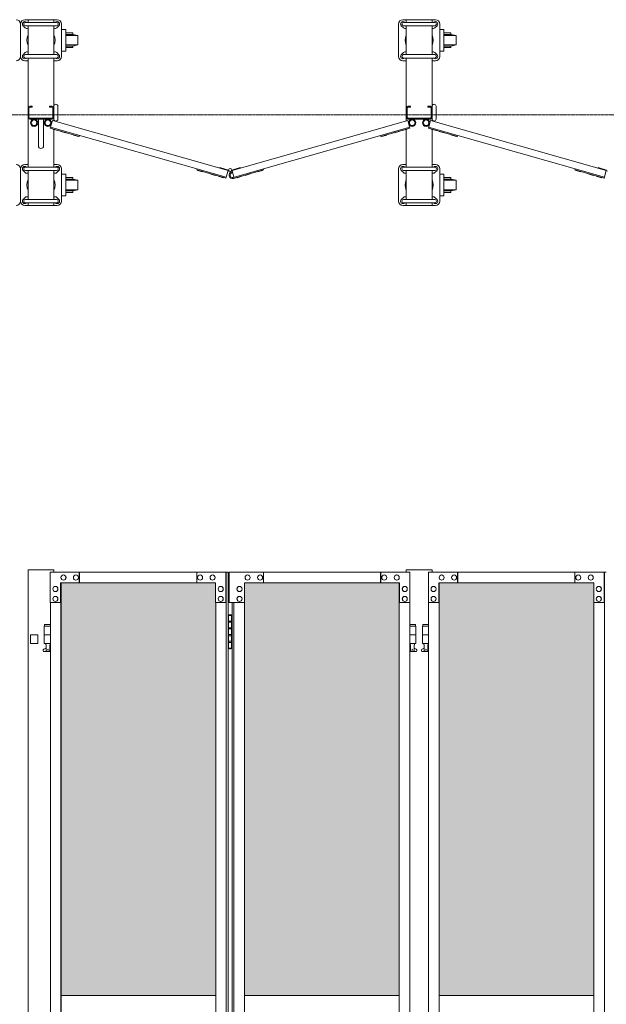
# Model space of a CAD drawing. Units: millimetres. Extents: x 33 to 12697, y 201 to 9561.
# Drawn here: x 7081 to 8437, y 2439 to 4717 of the extents above; entities that cross this region are included whole.
import ezdxf

# ---------------------------------------------------------------- set-up
doc = ezdxf.new("R2010")
doc.units = ezdxf.units.MM
doc.linetypes.add('CENTER', pattern=[50.8, 31.75, -6.35, 6.35, -6.35])
for name, color, linetype, lineweight in [('ハッチング', 171, 'Continuous', 9), ('中心線', 1, 'CENTER', 9), ('実線', 3, 'Continuous', 18), ('細線', 4, 'Continuous', 9)]:
    doc.layers.add(name, color=color, linetype=linetype, lineweight=lineweight)

msp = doc.modelspace()

# ---------------------------------------------------------------- hatches: boundary and pattern name
at = {"layer": 'ハッチング'}
h = msp.add_hatch(dxfattribs=at)
h.set_pattern_fill('AR-B816', color=256, scale=0.2)
h.paths.add_polyline_path([(2710.4, 3414), (2710.4, 2459), (3068, 2459), (3067.3, 3369), (3067.3, 3414), (3024.1, 3414), (2752.4, 3414)])
h.paths.add_polyline_path([(3177.9, 3414), (3134.6, 3414), (3134, 3369), (3134, 2459), (3491.6, 2459), (3491.6, 3414), (3448.9, 3414)])
h.paths.add_polyline_path([(3584.7, 3414), (3584.7, 2459), (3942.3, 2459), (3941.6, 3369), (3941.6, 3414), (3898.4, 3414), (3626.7, 3414)])
h.paths.add_polyline_path([(4052.2, 3414), (4008.9, 3414), (4008.3, 3369), (4008.3, 2459), (4365.9, 2459), (4365.9, 3414), (4323.2, 3414)])
h.paths.add_polyline_path([(4459, 3414), (4459, 2459), (4816.6, 2459), (4815.9, 3369), (4815.9, 3414), (4772.7, 3414), (4501, 3414)])
h.paths.add_polyline_path([(4926.5, 3414), (4883.2, 3414), (4882.6, 3369), (4882.6, 2459), (5240.2, 2459), (5240.2, 3414), (5197.5, 3414)])
h.paths.add_polyline_path([(5333.3, 3414), (5333.3, 2459), (5690.9, 2459), (5690.2, 3369), (5690.2, 3414), (5647, 3414), (5375.3, 3414)])
h.paths.add_polyline_path([(5800.8, 3414), (5757.5, 3414), (5756.9, 3369), (5756.9, 2459), (6114.5, 2459), (6114.5, 3414), (6071.8, 3414)])
h.paths.add_polyline_path([(6207.6, 3414), (6207.6, 2459), (6565.2, 2459), (6564.5, 3369), (6564.5, 3414), (6521.3, 3414), (6249.6, 3414)])
h.paths.add_polyline_path([(6675.1, 3414), (6631.8, 3414), (6631.2, 3369), (6631.2, 2459), (6988.8, 2459), (6988.8, 3414), (6946.1, 3414)])
h.paths.add_polyline_path([(7176.9, 3414), (7176.9, 2459), (7534.5, 2459), (7533.8, 3369), (7533.8, 3414), (7490.6, 3414), (7218.9, 3414)])
h.paths.add_polyline_path([(7644.4, 3414), (7601.1, 3414), (7600.5, 3369), (7600.5, 2459), (7958.1, 2459), (7958.1, 3414), (7915.4, 3414)])
h.paths.add_polyline_path([(8051.2, 3414), (8051.2, 2459), (8408.8, 2459), (8408.1, 3369), (8408.1, 3414), (8364.9, 3414), (8093.2, 3414)])
h.paths.add_polyline_path([(8518.7, 3414), (8475.4, 3414), (8474.8, 3369), (8474.8, 2459), (8832.4, 2459), (8832.4, 3414), (8789.7, 3414)])
h.paths.add_polyline_path([(8925.5, 3414), (8925.5, 2459), (9283.1, 2459), (9282.4, 3369), (9282.4, 3414), (9239.2, 3414), (8967.5, 3414)])
h.paths.add_polyline_path([(9393, 3414), (9349.7, 3414), (9349.1, 3369), (9349.1, 2459), (9706.7, 2459), (9706.7, 3414), (9664, 3414)])
h.paths.add_polyline_path([(9799.8, 3414), (9799.8, 2459), (10157.4, 2459), (10156.7, 3369), (10156.7, 3414), (10113.5, 3414), (9841.8, 3414)])
h.paths.add_polyline_path([(10267.3, 3414), (10224, 3414), (10223.4, 3369), (10223.4, 2459), (10581, 2459), (10581, 3414), (10538.3, 3414)])
h.paths.add_polyline_path([(10674.1, 3414), (10674.1, 2459), (11031.7, 2459), (11031, 3369), (11031, 3414), (10987.8, 3414), (10716.1, 3414)])
h.paths.add_polyline_path([(11141.6, 3414), (11098.3, 3414), (11097.7, 3369), (11097.7, 2459), (11455.3, 2459), (11455.3, 3414), (11412.6, 3414)])
h.paths.add_polyline_path([(11548.4, 3414), (11548.4, 2459), (11906, 2459), (11905.3, 3369), (11905.3, 3414), (11862.1, 3414), (11590.4, 3414)])
h.paths.add_polyline_path([(12015.9, 3414), (11972.6, 3414), (11972, 3369), (11972, 2459), (12329.6, 2459), (12329.6, 3414), (12286.9, 3414)])

# ---------------------------------------------------------------- linework, layer by layer
at = {"layer": '中心線', "ltscale": 0.05}
msp.add_line((2343.5, 4497.3), (12696.5, 4497.3), dxfattribs=at)
at = {"layer": '実線', "ltscale": 0.05}
for p, q in [((7100.3, 3444), (7100.3, 421.8)), ((7160.3, 3444), (7100.3, 3444)), ((7160.3, 3444), (7160.3, 3439)), ((7974.6, 3444), (7974.6, 3439)), ((8034.6, 3444), (7974.6, 3444)), ((8034.6, 3444), (8034.6, 3439)), ((7106.3, 3294), (7106.3, 3274)), ((7123.3, 3294), (7123.3, 3274)), ((7106.3, 3274), (7123.3, 3274))]:
    msp.add_line(p, q, dxfattribs=at)
at = {"layer": '実線'}
for p, q in [((7151.6, 3439), (7563, 3439)), ((7151.6, 3439), (7151.6, 3369)), ((7182.4, 3432.5), (7182.3, 3432.5)), ((7182.4, 3420.5), (7182.3, 3420.5)), ((7211.2, 3432.5), (7211.1, 3432.5)), ((7211.2, 3420.5), (7211.1, 3420.5)), ((7218.9, 3439), (7218.9, 3414)), ((7219.6, 3414), (7219.6, 3439)), ((7490.6, 3439), (7490.6, 3414)), ((7498.3, 3432.5), (7498.1, 3432.5)), ((7498.3, 3420.5), (7498.1, 3420.5)), ((7527.1, 3432.5), (7527, 3432.5)), ((7527.1, 3420.5), (7527, 3420.5)), ((7557.9, 3369), (7557.9, 3439)), ((7558.6, 439), (7558.6, 3439)), ((7563, 3439), (7563, 439)), ((7983.3, 3439), (7565, 3439)), ((7565, 3369), (7565, 3439)), ((7607.9, 3432.5), (7608, 3432.5)), ((7607.9, 3420.5), (7608, 3420.5)), ((7636.7, 3432.5), (7636.9, 3432.5)), ((7636.7, 3420.5), (7636.9, 3420.5)), ((7644.4, 3439), (7644.4, 3414)), ((7915.4, 3414), (7915.4, 3439)), ((7916, 3439), (7916, 3414)), ((7923.7, 3432.5), (7923.9, 3432.5)), ((7923.7, 3420.5), (7923.9, 3420.5)), ((7952.6, 3432.5), (7952.7, 3432.5)), ((7952.6, 3420.5), (7952.7, 3420.5)), ((7983.3, 3439), (7983.3, 3369)), ((8025.9, 3439), (8437.3, 3439)), ((8025.9, 3439), (8025.9, 3369)), ((8056.7, 3432.5), (8056.6, 3432.5)), ((8056.7, 3420.5), (8056.6, 3420.5)), ((8085.5, 3432.5), (8085.4, 3432.5)), ((8085.5, 3420.5), (8085.4, 3420.5)), ((8093.2, 3439), (8093.2, 3414)), ((8093.9, 3414), (8093.9, 3439)), ((8364.9, 3439), (8364.9, 3414)), ((8372.6, 3432.5), (8372.4, 3432.5)), ((8372.6, 3420.5), (8372.4, 3420.5)), ((8401.4, 3432.5), (8401.3, 3432.5)), ((8401.4, 3420.5), (8401.3, 3420.5)), ((8432.2, 3369), (8432.2, 3439)), ((8432.9, 439), (8432.9, 3439)), ((7163.6, 3406), (7163.5, 3406)), ((7533.8, 3414), (7175.7, 3414)), ((7175.7, 3414), (7175.7, 3369)), ((7176.4, 3414), (7176.4, 464)), ((7176.9, 464), (7176.9, 3414)), ((7533.8, 3414), (7533.8, 3369)), ((7545.9, 3406), (7545.7, 3406)), ((7589.1, 3406), (7589.3, 3406)), ((7601.1, 3414), (7959.3, 3414)), ((7601.1, 3414), (7601.1, 3369)), ((7958.1, 464), (7958.1, 3414)), ((7958.6, 3414), (7958.6, 464)), ((7959.3, 3414), (7959.3, 3369)), ((7971.3, 3406), (7971.5, 3406)), ((8037.9, 3406), (8037.8, 3406)), ((8408.1, 3414), (8050, 3414)), ((8050, 3414), (8050, 3369)), ((8050.7, 3414), (8050.7, 464)), ((8051.2, 464), (8051.2, 3414)), ((8408.1, 3414), (8408.1, 3369)), ((8420.2, 3406), (8420, 3406)), ((7163.6, 3394), (7163.5, 3394)), ((7163.6, 3383), (7163.5, 3383)), ((7545.9, 3394), (7545.7, 3394)), ((7545.9, 3383), (7545.7, 3383)), ((7589.1, 3394), (7589.3, 3394)), ((7589.1, 3383), (7589.3, 3383)), ((7971.3, 3394), (7971.5, 3394)), ((7971.3, 3383), (7971.5, 3383)), ((8037.9, 3394), (8037.8, 3394)), ((8037.9, 3383), (8037.8, 3383)), ((8420.2, 3394), (8420, 3394)), ((8420.2, 3383), (8420, 3383)), ((7151.6, 3369), (7176.4, 3369)), ((7152.3, 3369), (7152.3, 509)), ((7163.6, 3371), (7163.5, 3371)), ((7533.8, 3369), (7558.6, 3369)), ((7534.5, 3369), (7534.5, 509)), ((7545.9, 3371), (7545.7, 3371)), ((7601.1, 3369), (7565, 3369)), ((7572, 3369), (7572, 509)), ((7576.4, 509), (7576.4, 3369)), ((7589.1, 3371), (7589.3, 3371)), ((7600.5, 3369), (7600.5, 509)), ((7983.3, 3369), (7958.6, 3369)), ((7971.3, 3371), (7971.5, 3371)), ((7982.7, 3369), (7982.7, 509)), ((8025.9, 3369), (8050.7, 3369)), ((8026.6, 3369), (8026.6, 509)), ((8037.9, 3371), (8037.8, 3371)), ((8408.1, 3369), (8432.9, 3369)), ((8408.8, 3369), (8408.8, 509)), ((8420.2, 3371), (8420, 3371)), ((7563.5, 3339), (7563, 3339)), ((7563.5, 3323), (7563.5, 3339)), ((7566.5, 3340.5), (7564, 3340)), ((7564, 3339), (7564, 3340)), ((7572, 3339), (7564, 3339)), ((7564, 3263), (7564, 3339)), ((7567.5, 3340.5), (7566.5, 3340.5)), ((7567.5, 3340.5), (7568.5, 3340.5)), ((7568.5, 3340.5), (7571, 3340)), ((7571, 3339), (7571, 3340)), ((7571, 3339), (7571, 3263)), ((7152.3, 3314), (7137.8, 3314)), ((7137.8, 3314), (7137.8, 3274)), ((7138.8, 3318), (7138.8, 3314)), ((7138.8, 3318), (7152.3, 3318)), ((7571, 3323), (7563.5, 3323)), ((7563.5, 3292), (7563.5, 3310)), ((7571, 3310), (7563.5, 3310)), ((7571.5, 3325.5), (7564, 3325.5)), ((7571.5, 3307.5), (7564, 3307.5)), ((7571.5, 3325.5), (7571.5, 3307.5)), ((7996.1, 3318), (7982.7, 3318)), ((7982.7, 3314), (7997.1, 3314)), ((7996.1, 3318), (7996.1, 3314)), ((7997.1, 3314), (7997.1, 3274)), ((8026.6, 3314), (8012.1, 3314)), ((8012.1, 3314), (8012.1, 3274)), ((8013.1, 3318), (8013.1, 3314)), ((8013.1, 3318), (8026.6, 3318)), ((7152.3, 3294), (7137.8, 3294)), ((7571, 3292), (7563.5, 3292)), ((7571, 3294.5), (7564, 3294.5)), ((7571.5, 3294.5), (7571, 3294.5)), ((7571.5, 3294.5), (7571.5, 3276.5)), ((7982.7, 3294), (7997.1, 3294)), ((8026.6, 3294), (8012.1, 3294)), ((7136.9, 3260.6), (7142.1, 3263.4)), ((7152.3, 3274), (7137.8, 3274)), ((7141.3, 3274), (7141.3, 3271)), ((7141.3, 3271), (7142.1, 3271)), ((7142.1, 3256), (7142.1, 3271)), ((7150.6, 3256), (7150.6, 3271)), ((7151.3, 3271), (7150.6, 3271)), ((7152.3, 3262.5), (7150.6, 3263.4)), ((7151.3, 3274), (7151.3, 3271)), ((7563, 3263), (7563.5, 3263)), ((7571, 3279), (7563.5, 3279)), ((7563.5, 3263), (7563.5, 3279)), ((7571.5, 3276.5), (7564, 3276.5)), ((7564, 3263), (7564, 3262)), ((7564, 3263), (7572, 3263)), ((7566.5, 3261.5), (7564, 3262)), ((7567.5, 3261.5), (7566.5, 3261.5)), ((7567.5, 3261.5), (7568.5, 3261.5)), ((7568.5, 3261.5), (7571, 3262)), ((7571, 3263), (7571, 3262)), ((7982.7, 3274), (7997.1, 3274)), ((7982.7, 3262.5), (7984.4, 3263.4)), ((7983.6, 3274), (7983.6, 3271)), ((7983.6, 3271), (7984.4, 3271)), ((7984.4, 3256), (7984.4, 3271)), ((7992.9, 3256), (7992.9, 3271)), ((7993.6, 3271), (7992.9, 3271)), ((7998, 3260.6), (7992.9, 3263.4)), ((7993.6, 3274), (7993.6, 3271)), ((8011.2, 3260.6), (8016.4, 3263.4)), ((8026.6, 3274), (8012.1, 3274)), ((8015.6, 3274), (8015.6, 3271)), ((8015.6, 3271), (8016.4, 3271)), ((8016.4, 3256), (8016.4, 3271)), ((8024.9, 3256), (8024.9, 3271)), ((8025.6, 3271), (8024.9, 3271)), ((8026.6, 3262.5), (8024.9, 3263.4)), ((8025.6, 3274), (8025.6, 3271)), ((7138.3, 3255), (7152.3, 3255)), ((7142.1, 3256), (7150.6, 3256)), ((7996.6, 3255), (7982.7, 3255)), ((7992.9, 3256), (7984.4, 3256)), ((8012.6, 3255), (8026.6, 3255)), ((8016.4, 3256), (8024.9, 3256)), ((7176.9, 2459), (7534.5, 2459)), ((7600.5, 2459), (7958.1, 2459)), ((8051.2, 2459), (8408.8, 2459))]:
    msp.add_line(p, q, dxfattribs=at)
at = {"layer": '実線', "linetype": 'Continuous', "ltscale": 0.05}
msp.add_line((7106.3, 3294), (7123.3, 3294), dxfattribs=at)
at = {"layer": '実線'}
for centre in [(7146.3, 3260), (7988.6, 3260), (8020.6, 3260)]:
    msp.add_circle(centre, 0.5, dxfattribs=at)
for centre, start, end in [((7138.3, 3258), 118.0725, 270), ((7996.6, 3258), 270, 61.9275), ((8012.6, 3258), 118.0725, 270)]:
    msp.add_arc(centre, 3, start, end, dxfattribs=at)
for centre in [(7182.3, 3426.5), (7211.1, 3426.5), (7498.1, 3426.5), (7527, 3426.5), (8056.6, 3426.5), (8085.4, 3426.5), (8372.4, 3426.5), (8401.3, 3426.5), (7163.5, 3400), (7545.7, 3400), (8037.8, 3400), (8420, 3400), (7163.5, 3377), (7545.7, 3377), (8037.8, 3377), (8420, 3377)]:
    msp.add_ellipse(centre, major_axis=(0, 6), ratio=0.96153, dxfattribs=at)
for centre in [(7182.4, 3426.5), (7211.2, 3426.5), (7498.3, 3426.5), (7527.1, 3426.5), (8056.7, 3426.5), (8085.5, 3426.5), (8372.6, 3426.5), (8401.4, 3426.5), (7163.6, 3400), (7545.9, 3400), (8037.9, 3400), (8420.2, 3400), (7163.6, 3377), (7545.9, 3377), (8037.9, 3377), (8420.2, 3377)]:
    msp.add_ellipse(centre, major_axis=(0, 6), ratio=0.96153, start_param=3.141593, end_param=6.283185, dxfattribs=at)
at = {"layer": '実線', "extrusion": (0, 0, -1)}
for centre in [(7607.9, 3426.5), (7636.7, 3426.5), (7923.7, 3426.5), (7952.6, 3426.5), (7589.1, 3400), (7971.3, 3400), (7589.1, 3377), (7971.3, 3377)]:
    msp.add_ellipse(centre, major_axis=(0, 6), ratio=0.96153, start_param=3.141593, end_param=6.283185, dxfattribs=at)
for centre in [(7608, 3426.5), (7636.9, 3426.5), (7923.9, 3426.5), (7952.7, 3426.5), (7589.3, 3400), (7971.5, 3400), (7589.3, 3377), (7971.5, 3377)]:
    msp.add_ellipse(centre, major_axis=(0, 6), ratio=0.96153, dxfattribs=at)
at = {"layer": '細線', "ltscale": 0.05}
for p, q in [((7092.8, 4717.3), (7167.8, 4717.3)), ((7100.3, 4717.3), (7100.3, 4711.1)), ((7160.3, 4717.3), (7160.3, 4711.1)), ((7967.1, 4717.3), (8042.1, 4717.3)), ((7974.6, 4717.3), (7974.6, 4711.1)), ((8034.6, 4717.3), (8034.6, 4711.1)), ((7082.8, 4707.3), (7082.8, 4632.3)), ((7093.9, 4698.4), (7088.9, 4703.4)), ((7166.3, 4711.1), (7094.3, 4711.1)), ((7166.3, 4703.1), (7094.3, 4703.1)), ((7096.7, 4711.2), (7096.8, 4711.1)), ((7100.3, 4703.1), (7100.3, 4636.5)), ((7160.3, 4703.1), (7160.3, 4636.5)), ((7163.9, 4711.2), (7163.9, 4711.1)), ((7166.7, 4698.4), (7171.7, 4703.4)), ((7177.8, 4632.3), (7177.8, 4707.3)), ((7957.1, 4707.3), (7957.1, 4632.3)), ((7968.2, 4698.4), (7963.2, 4703.4)), ((8040.6, 4711.1), (7968.6, 4711.1)), ((8040.6, 4703.1), (7968.6, 4703.1)), ((7971, 4711.2), (7971.1, 4711.1)), ((7974.6, 4703.1), (7974.6, 4636.5)), ((8034.6, 4703.1), (8034.6, 4636.5)), ((8038.2, 4711.2), (8038.2, 4711.1)), ((8041, 4698.4), (8046, 4703.4)), ((8052.1, 4632.3), (8052.1, 4707.3)), ((7093.9, 4641.2), (7088.9, 4636.2)), ((7166.3, 4636.5), (7094.3, 4636.5)), ((7166.3, 4628.5), (7094.3, 4628.5)), ((7096.7, 4628.4), (7096.8, 4628.5)), ((7100.3, 4628.5), (7100.3, 4376.1)), ((7160.3, 4628.5), (7160.3, 4483.1)), ((7163.9, 4628.4), (7163.9, 4628.5)), ((7166.7, 4641.2), (7171.7, 4636.2)), ((7968.2, 4641.2), (7963.2, 4636.2)), ((8040.6, 4636.5), (7968.6, 4636.5)), ((8040.6, 4628.5), (7968.6, 4628.5)), ((7971, 4628.4), (7971.1, 4628.5)), ((7974.6, 4628.5), (7974.6, 4483.1)), ((8034.6, 4628.5), (8034.6, 4483.1)), ((8038.2, 4628.4), (8038.2, 4628.5)), ((8041, 4641.2), (8046, 4636.2)), ((7092.8, 4622.3), (7100.3, 4622.3)), ((7160.3, 4622.3), (7167.8, 4622.3)), ((7967.1, 4622.3), (7974.6, 4622.3)), ((8034.6, 4622.3), (8042.1, 4622.3)), ((7102.6, 4513.3), (7102.6, 4491.3)), ((7104.3, 4517.3), (7110.3, 4517.3)), ((7104.3, 4515), (7110.3, 4515)), ((7110.3, 4517.3), (7110.3, 4515)), ((7150.3, 4517.3), (7150.3, 4515)), ((7156.3, 4517.3), (7150.3, 4517.3)), ((7156.3, 4515), (7150.3, 4515)), ((7158, 4513.3), (7158, 4491.3)), ((7169.3, 4487.3), (7169.3, 4517.3)), ((7976.9, 4513.3), (7976.9, 4491.3)), ((7978.6, 4517.3), (7984.6, 4517.3)), ((7978.6, 4515), (7984.6, 4515)), ((7984.6, 4517.3), (7984.6, 4515)), ((8024.6, 4517.3), (8024.6, 4515)), ((8030.6, 4517.3), (8024.6, 4517.3)), ((8030.6, 4515), (8024.6, 4515)), ((8032.3, 4513.3), (8032.3, 4491.3)), ((8043.6, 4487.3), (8043.6, 4517.3)), ((7104.3, 4489.6), (7156.3, 4489.6)), ((7978.6, 4489.6), (8030.6, 4489.6)), ((7104.3, 4487.3), (7156.3, 4487.3)), ((7124.3, 4487.3), (7124.3, 4425.3)), ((7136.3, 4487.3), (7136.3, 4425.3)), ((7156.7, 4484.2), (7151.6, 4466.4)), ((7218.9, 4447.2), (7151.6, 4466.4)), ((7558.6, 4352.7), (7152.3, 4468.8)), ((7563, 4368.1), (7156.7, 4484.2)), ((7572, 4368.1), (7978.3, 4484.2)), ((7574.5, 4352.2), (7982.7, 4468.8)), ((7916, 4447.2), (7983.3, 4466.4)), ((7978.3, 4484.2), (7983.3, 4466.4)), ((7978.6, 4487.3), (8030.6, 4487.3)), ((8031, 4484.2), (8025.9, 4466.4)), ((8093.2, 4447.2), (8025.9, 4466.4)), ((8432.9, 4352.7), (8026.6, 4468.8)), ((8437.3, 4368.1), (8031, 4484.2)), ((7157.9, 4464.6), (7157.7, 4464.1)), ((7169.3, 4460.8), (7157.7, 4464.1)), ((7160.3, 4463.4), (7160.3, 4376.1)), ((7169.4, 4461.3), (7169.3, 4460.8)), ((7176.6, 4459.3), (7176.5, 4458.8)), ((7188, 4455.5), (7176.5, 4458.8)), ((7188.2, 4456), (7188, 4455.5)), ((7205.5, 4451), (7205.3, 4450.5)), ((7216.9, 4447.2), (7205.3, 4450.5)), ((7217, 4447.7), (7216.9, 4447.2)), ((7219.6, 4449.6), (7218.9, 4447.2)), ((7915.4, 4449.6), (7916, 4447.2)), ((7918, 4447.7), (7918.1, 4447.2)), ((7918.1, 4447.2), (7929.6, 4450.5)), ((7929.5, 4451), (7929.6, 4450.5)), ((7946.8, 4456), (7946.9, 4455.5)), ((7946.9, 4455.5), (7958.5, 4458.8)), ((7958.3, 4459.3), (7958.5, 4458.8)), ((7965.6, 4461.3), (7965.7, 4460.8)), ((7965.7, 4460.8), (7977.2, 4464.1)), ((7974.6, 4463.4), (7974.6, 4376.1)), ((7977.1, 4464.6), (7977.2, 4464.1)), ((8032.2, 4464.6), (8032, 4464.1)), ((8043.6, 4460.8), (8032, 4464.1)), ((8034.6, 4463.4), (8034.6, 4376.1)), ((8043.7, 4461.3), (8043.6, 4460.8)), ((8050.9, 4459.3), (8050.8, 4458.8)), ((8062.3, 4455.5), (8050.8, 4458.8)), ((8062.5, 4456), (8062.3, 4455.5)), ((8079.8, 4451), (8079.6, 4450.5)), ((8091.2, 4447.2), (8079.6, 4450.5)), ((8091.3, 4447.7), (8091.2, 4447.2)), ((8093.9, 4449.6), (8093.2, 4447.2)), ((7092.8, 4382.3), (7100.3, 4382.3)), ((7166.3, 4376.1), (7094.3, 4376.1)), ((7096.7, 4376.2), (7096.8, 4376.1)), ((7160.3, 4382.3), (7167.8, 4382.3)), ((7163.9, 4376.2), (7163.9, 4376.1)), ((7543.7, 4373.6), (7544.1, 4375.1)), ((7544.1, 4375.1), (7563.6, 4369.5)), ((7590.8, 4375.1), (7571.4, 4369.5)), ((7591.3, 4373.6), (7590.8, 4375.1)), ((7967.1, 4382.3), (7974.6, 4382.3)), ((8040.6, 4376.1), (7968.6, 4376.1)), ((7971, 4376.2), (7971.1, 4376.1)), ((8034.6, 4382.3), (8042.1, 4382.3)), ((8038.2, 4376.2), (8038.2, 4376.1)), ((8418, 4373.6), (8418.4, 4375.1)), ((8418.4, 4375.1), (8437.9, 4369.5)), ((7082.8, 4372.3), (7082.8, 4297.3)), ((7093.9, 4363.4), (7088.9, 4368.4)), ((7166.3, 4368.1), (7094.3, 4368.1)), ((7100.3, 4368.1), (7100.3, 4301.5)), ((7160.3, 4368.1), (7160.3, 4301.5)), ((7166.7, 4363.4), (7171.7, 4368.4)), ((7177.8, 4297.3), (7177.8, 4372.3)), ((7491.3, 4372), (7490.6, 4369.6)), ((7557.9, 4350.3), (7490.6, 4369.6)), ((7492.5, 4369), (7492.4, 4368.5)), ((7503.9, 4365.2), (7492.4, 4368.5)), ((7504, 4365.7), (7503.9, 4365.2)), ((7521.3, 4360.8), (7521.2, 4360.3)), ((7532.7, 4357), (7521.2, 4360.3)), ((7532.9, 4357.5), (7532.7, 4357)), ((7540.1, 4355.4), (7539.9, 4354.9)), ((7551.5, 4351.6), (7539.9, 4354.9)), ((7551.6, 4352.1), (7551.5, 4351.6)), ((7557.9, 4350.3), (7563, 4368.1)), ((7563, 4368.1), (7565.6, 4366.5)), ((7563.6, 4369.5), (7564, 4369.2)), ((7572, 4368.1), (7569.3, 4366.5)), ((7571.5, 4362.8), (7570.8, 4365.2)), ((7571.4, 4369.5), (7571, 4369.2)), ((7576.4, 4352.7), (7572, 4368.1)), ((7575.2, 4349.8), (7644.4, 4369.6)), ((7583.4, 4352.1), (7583.5, 4351.6)), ((7583.5, 4351.6), (7595, 4354.9)), ((7594.9, 4355.4), (7595, 4354.9)), ((7602.1, 4357.5), (7602.2, 4357)), ((7602.2, 4357), (7613.8, 4360.3)), ((7613.6, 4360.8), (7613.8, 4360.3)), ((7630.9, 4365.7), (7631.1, 4365.2)), ((7631.1, 4365.2), (7642.6, 4368.5)), ((7642.5, 4369), (7642.6, 4368.5)), ((7643.7, 4372), (7644.4, 4369.6)), ((7957.1, 4372.3), (7957.1, 4297.3)), ((7968.2, 4363.4), (7963.2, 4368.4)), ((8040.6, 4368.1), (7968.6, 4368.1)), ((7974.6, 4368.1), (7974.6, 4301.5)), ((8034.6, 4368.1), (8034.6, 4301.5)), ((8041, 4363.4), (8046, 4368.4)), ((8052.1, 4297.3), (8052.1, 4372.3)), ((8365.6, 4372), (8364.9, 4369.6)), ((8432.2, 4350.3), (8364.9, 4369.6)), ((8366.8, 4369), (8366.7, 4368.5)), ((8378.2, 4365.2), (8366.7, 4368.5)), ((8378.3, 4365.7), (8378.2, 4365.2)), ((8395.6, 4360.8), (8395.5, 4360.3)), ((8407, 4357), (8395.5, 4360.3)), ((8407.2, 4357.5), (8407, 4357)), ((8414.4, 4355.4), (8414.2, 4354.9)), ((8425.8, 4351.6), (8414.2, 4354.9)), ((8425.9, 4352.1), (8425.8, 4351.6)), ((8432.2, 4350.3), (8437.3, 4368.1)), ((8437.3, 4368.1), (8439.9, 4366.5)), ((7093.9, 4306.2), (7088.9, 4301.2)), ((7166.7, 4306.2), (7171.7, 4301.2)), ((7968.2, 4306.2), (7963.2, 4301.2)), ((8041, 4306.2), (8046, 4301.2)), ((7092.8, 4287.3), (7167.8, 4287.3)), ((7166.3, 4301.5), (7094.3, 4301.5)), ((7166.3, 4293.5), (7094.3, 4293.5)), ((7096.7, 4293.4), (7096.8, 4293.5)), ((7100.3, 4293.5), (7100.3, 4287.3)), ((7160.3, 4293.5), (7160.3, 4287.3)), ((7163.9, 4293.4), (7163.9, 4293.5)), ((7967.1, 4287.3), (8042.1, 4287.3)), ((8040.6, 4301.5), (7968.6, 4301.5)), ((8040.6, 4293.5), (7968.6, 4293.5)), ((7971, 4293.4), (7971.1, 4293.5)), ((7974.6, 4293.5), (7974.6, 4287.3)), ((8034.6, 4293.5), (8034.6, 4287.3)), ((8038.2, 4293.4), (8038.2, 4293.5))]:
    msp.add_line(p, q, dxfattribs=at)
at = {"layer": '細線', "linetype": 'Continuous', "ltscale": 0.05}
for p, q in [((7177.8, 4694.8), (7187.6, 4694.8)), ((7187.6, 4694.8), (7187.6, 4644.8)), ((8052.1, 4694.8), (8061.9, 4694.8)), ((8061.9, 4694.8), (8061.9, 4644.8)), ((7187.6, 4686.8), (7203.6, 4686.8)), ((7203.6, 4683.3), (7187.6, 4683.3)), ((7215.6, 4680.8), (7187.6, 4680.8)), ((7203.6, 4686.8), (7203.6, 4683.3)), ((7203.6, 4683.3), (7215.6, 4680.8)), ((7215.6, 4680.8), (7215.6, 4658.8)), ((8061.9, 4686.8), (8077.9, 4686.8)), ((8077.9, 4683.3), (8061.9, 4683.3)), ((8089.9, 4680.8), (8061.9, 4680.8)), ((8077.9, 4686.8), (8077.9, 4683.3)), ((8077.9, 4683.3), (8089.9, 4680.8)), ((8089.9, 4680.8), (8089.9, 4658.8)), ((7215.6, 4658.8), (7187.6, 4658.8)), ((7203.6, 4656.3), (7187.6, 4656.3)), ((7203.6, 4652.8), (7187.6, 4652.8)), ((7215.6, 4658.8), (7203.6, 4656.3)), ((7203.6, 4656.3), (7203.6, 4652.8)), ((8089.9, 4658.8), (8061.9, 4658.8)), ((8077.9, 4656.3), (8061.9, 4656.3)), ((8077.9, 4652.8), (8061.9, 4652.8)), ((8089.9, 4658.8), (8077.9, 4656.3)), ((8077.9, 4656.3), (8077.9, 4652.8)), ((7187.6, 4644.8), (7177.8, 4644.8)), ((8061.9, 4644.8), (8052.1, 4644.8)), ((7177.8, 4359.8), (7187.6, 4359.8)), ((7187.6, 4359.8), (7187.6, 4309.8)), ((7187.6, 4351.8), (7203.6, 4351.8)), ((7203.6, 4351.8), (7203.6, 4348.3)), ((8052.1, 4359.8), (8061.9, 4359.8)), ((8061.9, 4359.8), (8061.9, 4309.8)), ((8061.9, 4351.8), (8077.9, 4351.8)), ((8077.9, 4351.8), (8077.9, 4348.3)), ((7203.6, 4348.3), (7187.6, 4348.3)), ((7215.6, 4345.8), (7187.6, 4345.8)), ((7203.6, 4348.3), (7215.6, 4345.8)), ((7215.6, 4345.8), (7215.6, 4323.8)), ((8077.9, 4348.3), (8061.9, 4348.3)), ((8089.9, 4345.8), (8061.9, 4345.8)), ((8077.9, 4348.3), (8089.9, 4345.8)), ((8089.9, 4345.8), (8089.9, 4323.8)), ((7187.6, 4309.8), (7177.8, 4309.8)), ((7215.6, 4323.8), (7187.6, 4323.8)), ((7203.6, 4321.3), (7187.6, 4321.3)), ((7203.6, 4317.8), (7187.6, 4317.8)), ((7215.6, 4323.8), (7203.6, 4321.3)), ((7203.6, 4321.3), (7203.6, 4317.8)), ((8061.9, 4309.8), (8052.1, 4309.8)), ((8089.9, 4323.8), (8061.9, 4323.8)), ((8077.9, 4321.3), (8061.9, 4321.3)), ((8077.9, 4317.8), (8061.9, 4317.8)), ((8089.9, 4323.8), (8077.9, 4321.3)), ((8077.9, 4321.3), (8077.9, 4317.8))]:
    msp.add_line(p, q, dxfattribs=at)
at = {"layer": '細線', "ltscale": 0.05}
for centre, radius in [((7114.3, 4478.8), 8.5), ((7114.3, 4478.8), 6.5), ((7146.3, 4478.8), 8.5), ((7146.3, 4478.8), 6.5), ((7988.6, 4478.8), 8.5), ((7988.6, 4478.8), 6.5), ((8020.6, 4478.8), 8.5), ((8020.6, 4478.8), 6.5), ((7567.5, 4369.4), 3.5)]:
    msp.add_circle(centre, radius, dxfattribs=at)
for centre, radius, start, end in [((7072.8, 4707.3), 10, 0, 90), ((7092.8, 4707.3), 10, 90, 180), ((7167.8, 4707.3), 10, 0, 90), ((7967.1, 4707.3), 10, 90, 180), ((8042.1, 4707.3), 10, 0, 90), ((7092.8, 4707.3), 5.5, 45, 225), ((7094.3, 4707.1), 4, 90, 270), ((7097.8, 4702.3), 5.5, 225, 297.0357), ((7162.8, 4702.3), 5.5, 242.9643, 315), ((7167.8, 4707.3), 5.5, 315, 135), ((7166.3, 4707.1), 4, 270, 90), ((7967.1, 4707.3), 5.5, 45, 225), ((7968.6, 4707.1), 4, 90, 270), ((7972.1, 4702.3), 5.5, 225, 297.0357), ((8037.1, 4702.3), 5.5, 242.9643, 315), ((8042.1, 4707.3), 5.5, 315, 135), ((8040.6, 4707.1), 4, 270, 90), ((7130.3, 4669.8), 32.5, 157.3801, 202.6199), ((7130.3, 4669.8), 32.5, 337.3801, 22.6199), ((8004.6, 4669.8), 32.5, 157.3801, 202.6199), ((8004.6, 4669.8), 32.5, 337.3801, 22.6199), ((7072.8, 4632.3), 10, 270, 0), ((7092.8, 4632.3), 10, 180, 270), ((7092.8, 4632.3), 5.5, 135, 315), ((7094.3, 4632.5), 4, 90, 270), ((7097.8, 4637.3), 5.5, 62.9643, 135), ((7162.8, 4637.3), 5.5, 45, 117.0357), ((7167.8, 4632.3), 5.5, 225, 45), ((7166.3, 4632.5), 4, 270, 90), ((7167.8, 4632.3), 10, 270, 0), ((7967.1, 4632.3), 10, 180, 270), ((7967.1, 4632.3), 5.5, 135, 315), ((7968.6, 4632.5), 4, 90, 270), ((7972.1, 4637.3), 5.5, 62.9643, 135), ((8037.1, 4637.3), 5.5, 45, 117.0357), ((8042.1, 4632.3), 5.5, 225, 45), ((8040.6, 4632.5), 4, 270, 90), ((8042.1, 4632.3), 10, 270, 0), ((7104.3, 4513.3), 4, 90, 180), ((7104.3, 4513.3), 1.7, 90, 180), ((7156.3, 4513.3), 4, 0, 90), ((7156.3, 4513.3), 1.7, 0, 90), ((7164.8, 4517.3), 4.5, 0, 180), ((7978.6, 4513.3), 4, 90, 180), ((7978.6, 4513.3), 1.7, 90, 180), ((8030.6, 4513.3), 4, 0, 90), ((8030.6, 4513.3), 1.7, 0, 90), ((8039.1, 4517.3), 4.5, 0, 180), ((7104.3, 4491.3), 4, 180, 270), ((7104.3, 4491.3), 1.7, 180, 270), ((7156.3, 4491.3), 4, 270, 0), ((7156.3, 4491.3), 1.7, 270, 0), ((7978.6, 4491.3), 4, 180, 270), ((7978.6, 4491.3), 1.7, 180, 270), ((8030.6, 4491.3), 4, 270, 0), ((8030.6, 4491.3), 1.7, 270, 0), ((7164.8, 4487.3), 4.5, 180, 0), ((8039.1, 4487.3), 4.5, 180, 0), ((7130.3, 4425.3), 6, 180, 0), ((7072.8, 4372.3), 10, 0, 90), ((7092.8, 4372.3), 10, 90, 180), ((7092.8, 4372.3), 5.5, 45, 225), ((7094.3, 4372.1), 4, 90, 270), ((7167.8, 4372.3), 5.5, 315, 135), ((7166.3, 4372.1), 4, 270, 90), ((7167.8, 4372.3), 10, 0, 90), ((7967.1, 4372.3), 10, 90, 180), ((7967.1, 4372.3), 5.5, 45, 225), ((7968.6, 4372.1), 4, 90, 270), ((8042.1, 4372.3), 5.5, 315, 135), ((8040.6, 4372.1), 4, 270, 90), ((8042.1, 4372.3), 10, 0, 90), ((7097.8, 4367.3), 5.5, 225, 297.0357), ((7162.8, 4367.3), 5.5, 242.9643, 315), ((7573, 4357.5), 8, 105.9441, 285.9441), ((7573, 4357.5), 5.5, 105.9441, 285.9441), ((7972.1, 4367.3), 5.5, 225, 297.0357), ((8037.1, 4367.3), 5.5, 242.9643, 315), ((7130.3, 4334.8), 32.5, 157.3801, 202.6199), ((7130.3, 4334.8), 32.5, 337.3801, 22.6199), ((8004.6, 4334.8), 32.5, 157.3801, 202.6199), ((8004.6, 4334.8), 32.5, 337.3801, 22.6199), ((7097.8, 4302.3), 5.5, 62.9643, 135), ((7162.8, 4302.3), 5.5, 45, 117.0357), ((7972.1, 4302.3), 5.5, 62.9643, 135), ((8037.1, 4302.3), 5.5, 45, 117.0357), ((7072.8, 4297.3), 10, 270, 0), ((7092.8, 4297.3), 10, 180, 270), ((7092.8, 4297.3), 5.5, 135, 315), ((7094.3, 4297.5), 4, 90, 270), ((7167.8, 4297.3), 5.5, 225, 45), ((7166.3, 4297.5), 4, 270, 90), ((7167.8, 4297.3), 10, 270, 0), ((7967.1, 4297.3), 10, 180, 270), ((7967.1, 4297.3), 5.5, 135, 315), ((7968.6, 4297.5), 4, 90, 270), ((8042.1, 4297.3), 5.5, 225, 45), ((8040.6, 4297.5), 4, 270, 90), ((8042.1, 4297.3), 10, 270, 0)]:
    msp.add_arc(centre, radius, start, end, dxfattribs=at)

doc.saveas('drawing.dxf')
